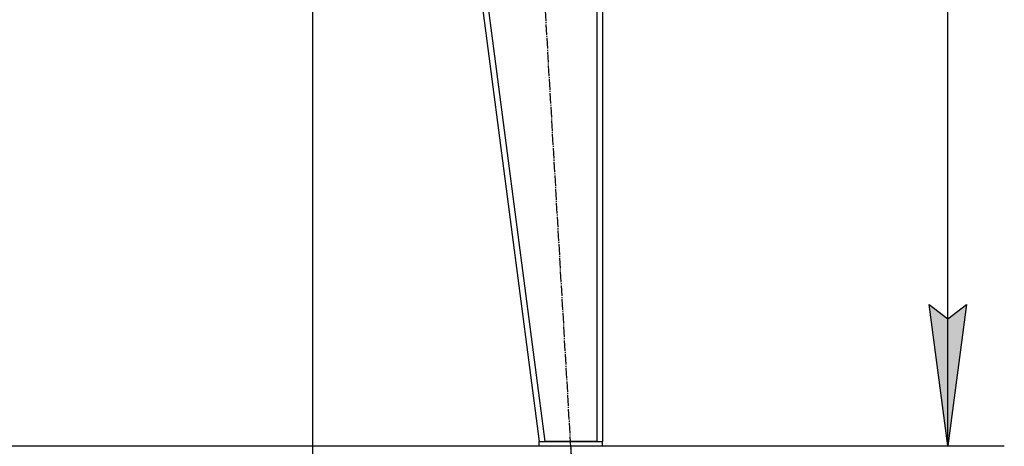
# Model space of a CAD drawing. Units: millimetres. Extents: x 0 to 17374, y -6 to 11880.
# Drawn here: x 8102 to 9498, y 5593 to 6198 of the extents above; entities that cross this region are included whole.
import ezdxf

# ---------------------------------------------------------------- set-up
doc = ezdxf.new("R2010")
doc.units = ezdxf.units.MM
doc.linetypes.add('K5LT_AXLED', pattern=[19.5, 15, -1.5, 1.5, -1.5])
doc.linetypes.add('K5LT_THIN', pattern=[0])
for name, color, linetype, true_color in [('DIM', 6, 'Continuous', 0xff00ff), ('OSI', 2, 'Continuous', 0xffff00), ('R', 1, 'Continuous', 0xff0000)]:
    doc.layers.add(name, color=color, linetype=linetype, true_color=true_color)

msp = doc.modelspace()

# ---------------------------------------------------------------- hatches: boundary and pattern name
at = {"layer": 'DIM'}
msp.add_hatch(color=7, dxfattribs=at).paths.add_polyline_path([(9417.7, 5594), (9444, 5794), (9417.7, 5774), (9391.3, 5794)])

# ---------------------------------------------------------------- linework, layer by layer
at = {"layer": 'DIM', "color": 7, "linetype": 'K5LT_THIN', "lineweight": 30}
for p, q in [((9417.7, 5594), (9417.7, 10290)), ((8517.4, 6499.8), (8517.4, 5117.9)), ((9417.7, 5594), (9391.3, 5794)), ((9391.3, 5794), (9417.7, 5774)), ((9417.7, 5774), (9444, 5794)), ((9444, 5794), (9417.7, 5594)), ((8883.4, 5594), (8883.4, 4742.4)), ((8928.4, 5594), (9497.7, 5594))]:
    msp.add_line(p, q, dxfattribs=at)
at = {"layer": 'OSI', "color": 30, "linetype": 'K5LT_AXLED', "lineweight": 30, "true_color": 0xff8000}
msp.add_line((8888, 5514.2), (8784.7, 7288), dxfattribs=at)
at = {"layer": 'R', "color": 7, "linetype": 'K5LT_THIN', "lineweight": 30}
for p, q in [((8628.4, 7212), (8838.4, 5600)), ((8636.4, 7212), (8846.4, 5600)), ((8920.4, 7212), (8920.4, 5600)), ((8928.4, 7212), (8928.4, 5600)), ((8838.4, 5594), (8838.4, 5600)), ((8838.4, 5600), (8928.4, 5600)), ((8920.4, 5600), (8846.4, 5600)), ((8928.4, 5594), (8928.4, 5600)), ((7626.4, 5594), (8838.4, 5594)), ((8838.4, 5594), (8928.4, 5594))]:
    msp.add_line(p, q, dxfattribs=at)

doc.saveas('drawing.dxf')
